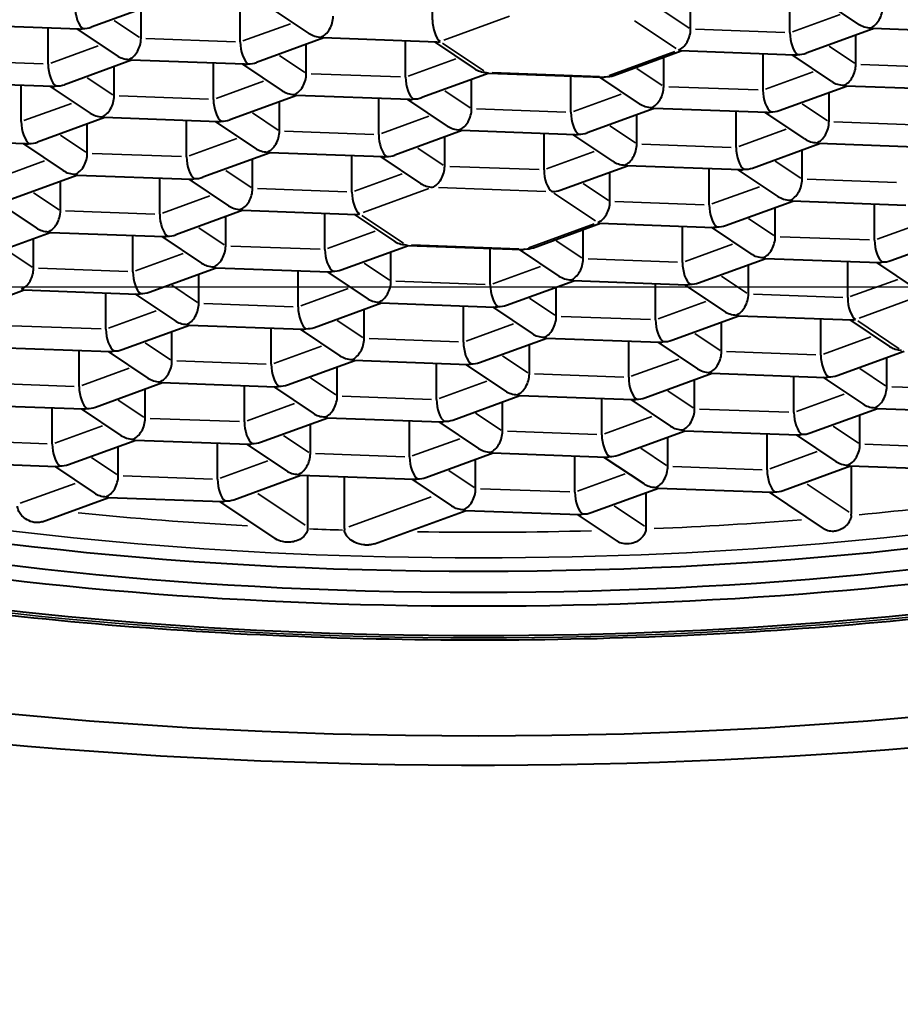
# Model space of a CAD drawing. Units: millimetres. Extents: x 134 to 1389, y -876 to -391.
# Drawn here: x 369 to 377, y -541 to -533 of the extents above; entities that cross this region are included whole.
import ezdxf

# ---------------------------------------------------------------- set-up
doc = ezdxf.new("R2010")
doc.units = ezdxf.units.MM
doc.header["$LTSCALE"] = 3
doc.layers.get('0').update_dxf_attribs({"lineweight": 25})
doc.layers.add('Spigoli tangenti visibili(OFFICINE RIGAMONTI)', color=7, linetype='Continuous', lineweight=35)
doc.layers.add('Spigoli visibili(OFFICINE RIGAMONTI)', color=7, linetype='Continuous', lineweight=40)
doc.styles.add('BUGNATESE (da DEFAULT-ISO)', font='arial.ttf')
doc.dimstyles.new('BUGNATESE (da DEFAULT-ISO)', dxfattribs={"dimscale": 3, "dimtxt": 2.5, "dimasz": 2.5, "dimexe": 3.175, "dimexo": 0, "dimgap": 0.762, "dimtad": 1, "dimrnd": 1e-08, "dimtxsty": 'BUGNATESE (da DEFAULT-ISO)', "dimcen": 0.09, "dimdle": 10, "dimclrd": 5, "dimclre": 5, "dimclrt": 5, "dimazin": 2, "dimtfac": 0.88, "dimtmove": 0, "dimatfit": 3, "dimfxl": 1, "dimtolj": 1, "dimtzin": 0, "dimlwd": 25, "dimlwe": 25, "dimarcsym": 0})

# ---------------------------------------------------------------- blocks, each defined once
blk = doc.blocks.new('_ArchTick')
at = {"color": 0, "linetype": 'ByBlock', "const_width": 0.15}
blk.add_lwpolyline([(-0.5, -0.5), (0.5, 0.5)], dxfattribs=at)
blk = doc.blocks.new('*D70')
at = {"color": 8, "lineweight": 25, "transparency": 16777216}
for p, q in [((336.8223, -623.3574), (336.8223, -458.4769)), ((409.3629, -623.5745), (409.3629, -458.4769)), ((333.8223, -461.4769), (412.3629, -461.4769))]:
    blk.add_line(p, q, dxfattribs=at)
at = {"layer": 'Defpoints', "color": 0, "transparency": 16777216}
for p in [(409.3629, -461.4769), (336.8223, -623.3574), (409.3629, -623.5745)]:
    blk.add_point(p, dxfattribs=at)
at = {"color": 8, "lineweight": 25, "transparency": 16777216, "xscale": 3, "yscale": 3, "zscale": 3, "rotation": 180}
blk.add_blockref('_ArchTick', (336.8223, -461.4769), dxfattribs=at)
at = {"color": 8, "lineweight": 25, "transparency": 16777216, "xscale": 3, "yscale": 3, "zscale": 3}
blk.add_blockref('_ArchTick', (409.3629, -461.4769), dxfattribs=at)
at = {"transparency": 16777216, "insert": (373.0926, -448.4617), "char_height": 21, "attachment_point": 5, "style": 'BUGNATESE (da DEFAULT-ISO)'}
blk.add_mtext('\\A1;73', dxfattribs=at)
blk = doc.blocks.new('*D74')
at = {"color": 8, "lineweight": 25, "transparency": 16777216}
for p, q in [((305.2452, -471.7946), (305.2452, -627.5446)), ((373.0611, -474.7946), (302.2452, -474.7946)), ((337.5685, -624.5446), (302.2452, -624.5446))]:
    blk.add_line(p, q, dxfattribs=at)
at = {"layer": 'Defpoints', "color": 0, "transparency": 16777216}
for p in [(373.0611, -474.7946), (305.2452, -624.5446), (337.5685, -624.5446)]:
    blk.add_point(p, dxfattribs=at)
at = {"color": 8, "lineweight": 25, "transparency": 16777216, "xscale": 3, "yscale": 3, "zscale": 3}
for p, rotation in [((305.2452, -474.7946), 90), ((305.2452, -624.5446), 270)]:
    blk.add_blockref('_ArchTick', p, dxfattribs=dict(at, rotation=rotation))
at = {"transparency": 16777216, "insert": (292.2372, -549.6696), "char_height": 21, "attachment_point": 5, "rotation": 90, "style": 'BUGNATESE (da DEFAULT-ISO)'}
blk.add_mtext('\\A1;150', dxfattribs=at)
blk = doc.blocks.new('*D75')
at = {"color": 8, "lineweight": 25, "transparency": 16777216}
for p, q in [((435.8878, -532.0598), (435.8878, -627.5715)), ((359.9669, -535.0598), (438.8878, -535.0598)), ((408.3629, -624.5715), (438.8878, -624.5715))]:
    blk.add_line(p, q, dxfattribs=at)
at = {"layer": 'Defpoints', "color": 0, "transparency": 16777216}
for p in [(359.9669, -535.0598), (408.3629, -624.5715), (435.8878, -624.5715)]:
    blk.add_point(p, dxfattribs=at)
at = {"color": 8, "lineweight": 25, "transparency": 16777216, "xscale": 3, "yscale": 3, "zscale": 3}
for p, rotation in [((435.8878, -535.0598), 90), ((435.8878, -624.5715), 270)]:
    blk.add_blockref('_ArchTick', p, dxfattribs=dict(at, rotation=rotation))
at = {"transparency": 16777216, "insert": (422.8798, -579.8156), "char_height": 21, "attachment_point": 5, "rotation": 90, "style": 'BUGNATESE (da DEFAULT-ISO)'}
blk.add_mtext('\\A1;90', dxfattribs=at)

msp = doc.modelspace()

# ---------------------------------------------------------------- linework, layer by layer
at = {"layer": 'Spigoli tangenti visibili(OFFICINE RIGAMONTI)'}
for p, q in [((373.3289, -532.7186), (372.7606, -532.9254)), ((374.663, -532.6737), (374.8831, -532.821)), ((375.777, -532.852), (376.188, -532.7024)), ((369.9094, -532.754), (370.1295, -532.9014)), ((371.0234, -532.9324), (371.4344, -532.7828)), ((374.7701, -532.9982), (374.411, -532.7578)), ((374.9383, -532.8307), (375.7112, -532.8587)), ((369.3614, -533.1248), (369.7724, -532.9752)), ((370.1847, -532.9111), (370.9576, -532.9391)), ((372.749, -532.9502), (373.1081, -533.1906)), ((376.0926, -532.9781), (376.3127, -533.1254)), ((371.339, -533.0585), (371.5591, -533.2058)), ((374.1902, -533.2298), (374.7585, -533.023)), ((368.5227, -533.1035), (369.2956, -533.1315)), ((372.453, -533.2368), (372.864, -533.0872)), ((376.3679, -533.1352), (377.1408, -533.1632)), ((371.6143, -533.2155), (372.3872, -533.2435)), ((373.1796, -533.2058), (374.1071, -533.2394)), ((374.4306, -533.1705), (374.6507, -533.3178)), ((375.5446, -533.3488), (375.9556, -533.1993)), ((369.677, -533.2509), (369.8971, -533.3982)), ((370.791, -533.4292), (371.2021, -533.2796)), ((374.7059, -533.3276), (375.4788, -533.3556)), ((369.9523, -533.4079), (370.7252, -533.436)), ((372.7686, -533.3629), (372.9887, -533.5102)), ((373.8826, -533.5412), (374.2937, -533.3917)), ((369.129, -533.6216), (369.5401, -533.472)), ((375.8602, -533.475), (376.0803, -533.6223)), ((371.1066, -533.5553), (371.3267, -533.7026)), ((372.2206, -533.7336), (372.6317, -533.5841)), ((373.0439, -533.52), (373.8168, -533.548)), ((374.1982, -533.6674), (374.4183, -533.8147)), ((376.1355, -533.632), (376.9084, -533.66)), ((369.4446, -533.7477), (369.6647, -533.895)), ((371.3819, -533.7124), (372.1548, -533.7404)), ((375.3122, -533.8457), (375.7233, -533.6961)), ((370.5586, -533.926), (370.9697, -533.7765)), ((374.4735, -533.8244), (375.2464, -533.8524)), ((369.7199, -533.9048), (370.4928, -533.9328)), ((372.5362, -533.8598), (372.7563, -534.0071)), ((373.6502, -534.0381), (374.0613, -533.8885)), ((368.8966, -534.1184), (369.3077, -533.9689)), ((375.6278, -533.9718), (375.8479, -534.1191)), ((370.8742, -534.0522), (371.0944, -534.1995)), ((371.9882, -534.2305), (372.3993, -534.0809)), ((372.8115, -534.0168), (373.5844, -534.0448)), ((373.9658, -534.1642), (374.186, -534.3115)), ((375.9031, -534.1289), (376.676, -534.1569)), ((369.2122, -534.2446), (369.4324, -534.3919)), ((371.1495, -534.2092), (371.9224, -534.2372)), ((372.6318, -534.2091), (372.0634, -534.4159)), ((373.6423, -534.2331), (372.7149, -534.1995)), ((374.073, -534.4887), (373.7138, -534.2483)), ((375.0798, -534.3425), (375.4909, -534.193)), ((370.3262, -534.4229), (370.7373, -534.2733)), ((374.2411, -534.3213), (375.014, -534.3493)), ((369.4875, -534.4016), (370.2604, -534.4296)), ((372.0518, -534.4407), (372.411, -534.6811)), ((373.4931, -534.7203), (374.0614, -534.5136)), ((375.3954, -534.4686), (375.6156, -534.616)), ((376.5094, -534.647), (376.9205, -534.4974)), ((370.6419, -534.549), (370.862, -534.6963)), ((371.7558, -534.7273), (372.1669, -534.5778)), ((373.7335, -534.661), (373.9536, -534.8084)), ((374.8474, -534.8394), (375.2585, -534.6898)), ((375.6707, -534.6257), (376.4436, -534.6537)), ((368.9799, -534.7414), (369.2, -534.8887)), ((370.0938, -534.9197), (370.5049, -534.7702)), ((370.9171, -534.7061), (371.69, -534.7341)), ((372.4825, -534.6963), (373.41, -534.7299)), ((372.0715, -534.8534), (372.2916, -535.0008)), ((374.0087, -534.8181), (374.7816, -534.8461)), ((369.2551, -534.8985), (370.028, -534.9265)), ((373.1854, -535.0318), (373.5965, -534.8822)), ((372.3467, -535.0105), (373.1196, -535.0385)), ((375.1631, -534.9655), (375.3832, -535.1128)), ((376.277, -535.1438), (376.6881, -534.9942)), ((370.4095, -535.0458), (370.6296, -535.1932)), ((371.5234, -535.2242), (371.9345, -535.0746)), ((370.6847, -535.2029), (371.4576, -535.2309)), ((373.5011, -535.1579), (373.7212, -535.3052)), ((374.615, -535.3362), (375.0261, -535.1866)), ((375.4383, -535.1225), (376.2112, -535.1505)), ((376.9206, -535.1224), (376.3523, -535.3292)), ((369.8614, -535.4166), (370.2725, -535.267)), ((371.8391, -535.3503), (372.0592, -535.4976)), ((373.7763, -535.3149), (374.5492, -535.3429)), ((376.3406, -535.354), (376.6998, -535.5944)), ((369.0228, -535.3953), (369.7957, -535.4233)), ((372.953, -535.5286), (373.3641, -535.379)), ((370.1771, -535.5427), (370.3972, -535.69)), ((372.1144, -535.5073), (372.8873, -535.5353)), ((374.9307, -535.4623), (375.1508, -535.6096)), ((376.0446, -535.6406), (376.4557, -535.4911)), ((371.291, -535.721), (371.7021, -535.5714)), ((375.206, -535.6194), (375.9789, -535.6474)), ((370.4524, -535.6997), (371.2253, -535.7278)), ((373.2687, -535.6547), (373.4888, -535.802)), ((374.3826, -535.833), (374.7937, -535.6835)), ((369.629, -535.9134), (370.0401, -535.7638)), ((376.3603, -535.7668), (376.5804, -535.9141)), ((371.6067, -535.8471), (371.8268, -535.9944)), ((372.7206, -536.0254), (373.1317, -535.8759)), ((373.544, -535.8118), (374.3169, -535.8398)), ((368.7904, -535.8921), (369.5633, -535.9202)), ((374.6983, -535.9592), (374.9184, -536.1065)), ((376.6356, -535.9238), (377.4085, -535.9518)), ((369.9447, -536.0395), (370.1648, -536.1868)), ((371.882, -536.0042), (372.6549, -536.0322)), ((375.8122, -536.1375), (376.2233, -535.9879)), ((371.0587, -536.2178), (371.4697, -536.0683)), ((374.9736, -536.1162), (375.7465, -536.1442)), ((370.22, -536.1966), (370.9929, -536.2246)), ((373.0363, -536.1516), (373.2564, -536.2989)), ((374.1503, -536.3299), (374.5613, -536.1803)), ((369.3967, -536.4102), (369.8077, -536.2607)), ((373.3116, -536.3086), (374.0845, -536.3366)), ((376.1279, -536.2636), (376.348, -536.4109)), ((368.558, -536.389), (369.3309, -536.417)), ((371.3743, -536.344), (371.5944, -536.4913)), ((372.4883, -536.5223), (372.8993, -536.3727)), ((374.4659, -536.456), (374.686, -536.6033)), ((376.4032, -536.4207), (377.1761, -536.4487)), ((369.7123, -536.5364), (369.9324, -536.6837)), ((370.8263, -536.7147), (371.2373, -536.5651)), ((371.6496, -536.501), (372.4225, -536.529)), ((375.5799, -536.6343), (375.9909, -536.4848)), ((372.8039, -536.6484), (373.024, -536.7957)), ((374.7412, -536.6131), (375.5141, -536.6411)), ((369.9876, -536.6934), (370.7605, -536.7214)), ((373.9179, -536.8267), (374.3289, -536.6772)), ((369.0974, -536.9314), (369.5718, -536.7588)), ((373.0792, -536.8055), (373.8521, -536.8335)), ((375.9034, -536.7657), (376.2657, -537.0082)), ((371.1524, -536.8478), (371.5616, -537.1217)), ((371.9401, -537.134), (372.6503, -536.8756)), ((374.2357, -536.9543), (374.4959, -537.1284))]:
    msp.add_line(p, q, dxfattribs=at)
for centre, major_axis, start_param, end_param in [((373.0624, -535.041), (-10.975, 0), 5.69618, 10.011783), ((373.0624, -534.5762), (10.158, 0), 3.471687, 5.953091), ((373.0624, -534.336), (-10.225, 0), 1.898395, 2.023757), ((373.0624, -534.336), (-10.225, 0), 1.225284, 1.373842), ((373.0624, -534.336), (-10.225, 0), 1.719876, 1.847329), ((373.0624, -534.336), (-10.225, 0), 1.427205, 1.455459), ((373.0624, -534.336), (-10.225, 0), 1.518988, 1.666345)]:
    msp.add_ellipse(centre, major_axis=major_axis, ratio=0.278352, start_param=start_param, end_param=end_param, dxfattribs=at)
at = {"layer": 'Spigoli visibili(OFFICINE RIGAMONTI)'}
for p, q in [((372.6625, -532.7483), (372.6625, -532.4352)), ((375.7541, -532.8603), (375.7541, -532.5472)), ((376.3486, -532.7863), (376.005, -532.5563)), ((370.2927, -532.602), (369.7114, -532.8135)), ((371.0005, -532.9407), (371.0005, -532.6276)), ((371.595, -532.8667), (371.2514, -532.6367)), ((374.8953, -532.8292), (374.8953, -532.5765)), ((370.1417, -532.9095), (370.1417, -532.6569)), ((369.6079, -532.8298), (368.6256, -532.7942)), ((369.3385, -533.1331), (369.3385, -532.82)), ((369.5894, -532.8291), (369.933, -533.0591)), ((376.4759, -532.826), (375.8946, -533.0375)), ((376.3249, -533.1336), (376.3249, -532.8809)), ((377.4531, -532.8614), (376.4707, -532.8258)), ((371.7223, -532.9064), (371.141, -533.1179)), ((371.5714, -533.214), (371.5714, -532.9613)), ((372.6995, -532.9418), (371.7172, -532.9062)), ((372.4301, -533.2451), (372.4301, -532.932)), ((372.681, -532.9411), (373.0246, -533.1711)), ((374.2326, -533.2299), (374.8139, -533.0184)), ((374.663, -533.326), (374.663, -533.0734)), ((375.7911, -533.0538), (374.8088, -533.0182)), ((375.5217, -533.3571), (375.5217, -533.0441)), ((376.1162, -533.2832), (375.7726, -533.0532)), ((370.0603, -533.0988), (369.479, -533.3103)), ((369.9094, -533.4064), (369.9094, -533.1537)), ((371.0375, -533.1342), (370.0552, -533.0986)), ((370.7681, -533.4375), (370.7681, -533.1244)), ((371.019, -533.1335), (371.3626, -533.3635)), ((373.1519, -533.2108), (372.5706, -533.4223)), ((373.1468, -533.2106), (374.1291, -533.2462)), ((373.8597, -533.5495), (373.8597, -533.2365)), ((374.4542, -533.4756), (374.1106, -533.2456)), ((369.3755, -533.3266), (368.3932, -533.291)), ((369.1061, -533.6299), (369.1061, -533.3168)), ((369.357, -533.3259), (369.7007, -533.5559)), ((373.001, -533.5184), (373.001, -533.2658)), ((375.6622, -533.5344), (376.2435, -533.3229)), ((377.2207, -533.3583), (376.2384, -533.3227)), ((371.4899, -533.4032), (370.9086, -533.6147)), ((372.4671, -533.4386), (371.4848, -533.403)), ((376.0926, -533.6305), (376.0926, -533.3778)), ((371.339, -533.7108), (371.339, -533.4582)), ((372.1977, -533.7419), (372.1977, -533.4289)), ((372.7923, -533.668), (372.4486, -533.438)), ((374.5815, -533.5153), (374.0002, -533.7268)), ((374.4306, -533.8229), (374.4306, -533.5702)), ((375.5587, -533.5507), (374.5764, -533.5151)), ((375.2893, -533.854), (375.2893, -533.5409)), ((375.8839, -533.78), (375.5402, -533.55)), ((369.8279, -533.5956), (369.2466, -533.8071)), ((369.677, -533.9032), (369.677, -533.6506)), ((370.8051, -533.6311), (369.8228, -533.5955)), ((370.5358, -533.9343), (370.5358, -533.6213)), ((370.7866, -533.6304), (371.1303, -533.8604)), ((372.9195, -533.7077), (372.3382, -533.9192)), ((373.8967, -533.7431), (372.9144, -533.7075)), ((373.6274, -534.0464), (373.6274, -533.7333)), ((374.2219, -533.9724), (373.8782, -533.7424)), ((369.1431, -533.8235), (368.1608, -533.7879)), ((369.1246, -533.8228), (369.4683, -534.0528)), ((372.7686, -534.0153), (372.7686, -533.7626)), ((375.4298, -534.0312), (376.0111, -533.8197)), ((376.9883, -533.8551), (376.006, -533.8195)), ((371.2575, -533.9001), (370.6762, -534.1116)), ((372.2347, -533.9355), (371.2524, -533.8999)), ((371.9654, -534.2388), (371.9654, -533.9257)), ((375.8602, -534.1273), (375.8602, -533.8746)), ((371.1066, -534.2077), (371.1066, -533.955)), ((372.2162, -533.9348), (372.5599, -534.1648)), ((373.7678, -534.2236), (374.3491, -534.0121)), ((375.3263, -534.0475), (374.344, -534.0119)), ((369.5955, -534.0925), (369.0142, -534.304)), ((369.5904, -534.0923), (370.5727, -534.1279)), ((374.1982, -534.3197), (374.1982, -534.067)), ((375.057, -534.3508), (375.057, -534.0378)), ((375.6515, -534.2768), (375.3078, -534.0469)), ((369.4446, -534.4001), (369.4446, -534.1474)), ((370.3034, -534.4312), (370.3034, -534.1181)), ((370.5542, -534.1272), (370.8979, -534.3572)), ((368.8923, -534.3196), (369.2359, -534.5496)), ((375.1974, -534.5281), (375.7787, -534.3166)), ((375.7736, -534.3164), (376.7559, -534.352)), ((376.4866, -534.6553), (376.4866, -534.3422)), ((371.0251, -534.3969), (370.4438, -534.6084)), ((371.02, -534.3967), (372.0023, -534.4323)), ((371.733, -534.7356), (371.733, -534.4226)), ((371.9839, -534.4317), (372.3275, -534.6616)), ((375.6278, -534.6241), (375.6278, -534.3715)), ((370.8742, -534.7045), (370.8742, -534.4518)), ((373.5354, -534.7205), (374.1167, -534.509)), ((374.1116, -534.5088), (375.0939, -534.5444)), ((369.3631, -534.5893), (368.7818, -534.8008)), ((369.358, -534.5891), (370.3404, -534.6247)), ((373.9658, -534.8165), (373.9658, -534.5639)), ((374.8246, -534.8477), (374.8246, -534.5346)), ((375.4191, -534.7737), (375.0755, -534.5437)), ((369.2122, -534.8969), (369.2122, -534.6442)), ((370.071, -534.928), (370.071, -534.615)), ((370.3219, -534.6241), (370.6655, -534.854)), ((376.627, -534.8325), (377.2083, -534.621)), ((371.8734, -534.9129), (372.4547, -534.7014)), ((372.3038, -535.0089), (372.3038, -534.7563)), ((372.4496, -534.7012), (373.432, -534.7368)), ((373.1626, -535.0401), (373.1626, -534.727)), ((373.4135, -534.7361), (373.7571, -534.9661)), ((374.965, -535.0249), (375.5463, -534.8134)), ((375.5412, -534.8132), (376.5236, -534.8488)), ((376.2542, -535.1521), (376.2542, -534.839)), ((376.8487, -535.0781), (376.5051, -534.8481)), ((370.2114, -535.1053), (370.7928, -534.8938)), ((370.6418, -535.2013), (370.6418, -534.9487)), ((370.7876, -534.8936), (371.77, -534.9292)), ((371.5006, -535.2325), (371.5006, -534.9194)), ((371.7515, -534.9285), (372.0951, -535.1585)), ((375.3954, -535.121), (375.3954, -534.8683)), ((373.303, -535.2173), (373.8844, -535.0058)), ((373.8792, -535.0056), (374.8616, -535.0412)), ((374.5922, -535.3445), (374.5922, -535.0314)), ((368.5494, -535.2977), (369.1308, -535.0862)), ((369.1256, -535.086), (370.108, -535.1216)), ((369.8386, -535.4249), (369.8386, -535.1118)), ((373.7334, -535.3134), (373.7334, -535.0607)), ((374.8431, -535.0405), (375.1867, -535.2705)), ((370.0895, -535.1209), (370.4331, -535.3509)), ((371.641, -535.4097), (372.2224, -535.1982)), ((372.2172, -535.198), (373.1996, -535.2336)), ((372.0714, -535.5058), (372.0714, -535.2531)), ((372.9302, -535.5369), (372.9302, -535.2238)), ((373.1811, -535.2329), (373.5247, -535.4629)), ((374.7326, -535.5217), (375.314, -535.3102)), ((375.163, -535.6178), (375.163, -535.3652)), ((375.3088, -535.31), (376.2912, -535.3456)), ((376.0218, -535.6489), (376.0218, -535.3359)), ((376.2727, -535.345), (376.6163, -535.575)), ((369.979, -535.6021), (370.5604, -535.3906)), ((370.4094, -535.6982), (370.4094, -535.4455)), ((370.5552, -535.3904), (371.5376, -535.426)), ((371.2682, -535.7293), (371.2682, -535.4162)), ((371.5191, -535.4253), (371.8627, -535.6553)), ((373.0706, -535.7141), (373.652, -535.5026)), ((373.6468, -535.5024), (374.6292, -535.538)), ((374.3598, -535.8413), (374.3598, -535.5283)), ((374.6107, -535.5374), (374.9543, -535.7674)), ((368.8932, -535.5828), (369.8756, -535.6184)), ((369.6062, -535.9217), (369.6062, -535.6086)), ((369.8571, -535.6177), (370.2007, -535.8477)), ((373.501, -535.8102), (373.501, -535.5576)), ((376.1622, -535.8262), (376.7436, -535.6147)), ((371.4087, -535.9065), (371.99, -535.695)), ((371.9848, -535.6948), (372.9672, -535.7304)), ((376.5926, -535.9223), (376.5926, -535.6696)), ((371.839, -536.0026), (371.839, -535.75)), ((372.6978, -536.0337), (372.6978, -535.7207)), ((372.9487, -535.7298), (373.2923, -535.9598)), ((374.5003, -536.0186), (375.0816, -535.8071)), ((374.9306, -536.1147), (374.9306, -535.862)), ((375.0764, -535.8069), (376.0588, -535.8425)), ((375.7894, -536.1458), (375.7894, -535.8327)), ((376.0403, -535.8418), (376.3839, -536.0718)), ((369.7467, -536.0989), (370.328, -535.8874)), ((370.177, -536.195), (370.177, -535.9424)), ((370.3228, -535.8873), (371.3052, -535.9229)), ((371.0358, -536.2261), (371.0358, -535.9131)), ((371.2867, -535.9222), (371.6303, -536.1522)), ((372.8383, -536.211), (373.4196, -535.9995)), ((373.2686, -536.3071), (373.2686, -536.0544)), ((373.4144, -535.9993), (374.3968, -536.0349)), ((374.1274, -536.3382), (374.1274, -536.0251)), ((374.3783, -536.0342), (374.7219, -536.2642)), ((368.6608, -536.0797), (369.6432, -536.1153)), ((369.3738, -536.4185), (369.3738, -536.1055)), ((369.6247, -536.1146), (369.9683, -536.3446)), ((375.9299, -536.323), (376.5112, -536.1115)), ((376.506, -536.1113), (377.4884, -536.1469)), ((371.1763, -536.4034), (371.7576, -536.1919)), ((371.7524, -536.1917), (372.7348, -536.2273)), ((372.4654, -536.5306), (372.4654, -536.2175)), ((372.7163, -536.2266), (373.0599, -536.4566)), ((376.3602, -536.4191), (376.3602, -536.1664)), ((371.6066, -536.4995), (371.6066, -536.2468)), ((374.2679, -536.5154), (374.8492, -536.3039)), ((374.844, -536.3037), (375.8264, -536.3393)), ((369.5143, -536.5958), (370.0956, -536.3843)), ((370.0905, -536.3841), (371.0728, -536.4197)), ((374.6982, -536.6115), (374.6982, -536.3588)), ((375.557, -536.6426), (375.557, -536.3296)), ((375.8079, -536.3387), (376.1515, -536.5686)), ((369.9447, -536.6919), (369.9447, -536.4392)), ((370.8034, -536.723), (370.8034, -536.4099)), ((371.0543, -536.419), (371.3979, -536.649)), ((372.6059, -536.7078), (373.1872, -536.4963)), ((373.0363, -536.8039), (373.0363, -536.5512)), ((373.1821, -536.4961), (374.1644, -536.5317)), ((373.895, -536.835), (373.895, -536.522)), ((374.1459, -536.5311), (374.4895, -536.761)), ((368.4285, -536.5765), (369.4108, -536.6121)), ((369.3923, -536.6114), (369.7359, -536.8414)), ((375.6975, -536.8199), (376.2788, -536.6084)), ((376.2737, -536.6082), (377.256, -536.6438)), ((376.2858, -537.0217), (376.2858, -536.6086)), ((370.9439, -536.9002), (371.5252, -536.6887)), ((371.5201, -536.6885), (372.5024, -536.7241)), ((371.5843, -537.1369), (371.5843, -536.6909)), ((371.9006, -537.1484), (371.9006, -536.7023)), ((372.4839, -536.7235), (372.8275, -536.9534)), ((374.0355, -537.0123), (374.6168, -536.8008)), ((374.6117, -536.8006), (375.594, -536.8362)), ((369.2857, -537.0912), (369.8632, -536.8811)), ((369.8581, -536.8809), (370.8404, -536.9165)), ((374.5103, -537.1381), (374.5103, -536.8395)), ((375.5755, -536.8355), (376.0518, -537.1543)), ((370.8219, -536.9159), (371.3005, -537.2361)), ((372.1617, -537.2817), (372.9548, -536.9932)), ((372.9497, -536.993), (373.932, -537.0286)), ((373.9135, -537.0279), (374.2591, -537.2592))]:
    msp.add_line(p, q, dxfattribs=at)
for centre, major_axis, ratio, start_param, end_param in [((373.0624, -534.8489), (13.9, 0), 0.278352, 0.061595, 2.479534), ((373.0624, -535.5212), (13.2, 0), 0.278352, 6.157252, 8.950248), ((373.0624, -534.8969), (10.075, 0), 0.278352, 1.710499, 7.714279), ((369.6374, -532.6807), (0.0237, -0.1505), 0.41295, 4.347704, 5.9185), ((376.4521, -532.6751), (-0.0472, -0.1459), 0.64447, 0.465412, 2.036209), ((373.0624, -535.041), (10.9, 0), 0.278352, 2.239825, 7.184953), ((373.0624, -534.8969), (10.5, 0), 0.278352, 2.273826, 7.150952), ((371.6985, -532.7554), (-0.0472, -0.1459), 0.64447, 0.465412, 2.036209), ((369.6374, -532.6807), (-0.1709, 0.0207), 0.835157, 1.671523, 2.116561), ((372.729, -532.7928), (-0.0237, 0.1505), 0.41295, 1.206111, 2.776907), ((376.4521, -532.6751), (-0.1709, 0.0207), 0.835157, 1.025031, 1.671523), ((376.4521, -532.6751), (-0.0237, 0.1505), 0.41295, 2.776907, 3.06124), ((369.6374, -532.6807), (-0.0472, -0.1459), 0.64447, 0.18108, 0.465412), ((371.6985, -532.7554), (-0.1709, 0.0207), 0.835157, 1.025031, 1.671523), ((371.6985, -532.7554), (-0.0237, 0.1505), 0.41295, 2.776907, 3.06124), ((374.7901, -532.8675), (-0.0472, -0.1459), 0.64447, 0.465412, 2.036209), ((375.8206, -532.9048), (-0.0237, 0.1505), 0.41295, 1.206111, 2.776907), ((370.0365, -532.9478), (-0.0472, -0.1459), 0.64447, 0.465412, 2.036209), ((371.067, -532.9852), (0.0237, -0.1505), 0.41295, 4.347704, 5.9185), ((372.729, -532.7928), (-0.0472, -0.1459), 0.64447, 0.18108, 0.465412), ((370.0365, -532.9478), (-0.1709, 0.0207), 0.835157, 1.025031, 1.671523), ((374.7901, -532.8675), (-0.0237, 0.1505), 0.41295, 2.776907, 3.06124), ((375.8206, -532.9048), (-0.0472, -0.1459), 0.64447, 0.18108, 0.465412), ((375.8206, -532.9048), (-0.1709, 0.0207), 0.835157, 1.671523, 2.116561), ((369.405, -533.1776), (0.0237, -0.1505), 0.41295, 4.347704, 5.9185), ((370.0365, -532.9478), (0.0237, -0.1505), 0.41295, 5.9185, 6.202833), ((371.067, -532.9852), (-0.0472, -0.1459), 0.64447, 0.18108, 0.465412), ((371.067, -532.9852), (-0.1709, 0.0207), 0.835157, 1.671523, 2.116561), ((376.2197, -533.1719), (-0.0472, -0.1459), 0.64447, 0.465412, 2.036209), ((371.4661, -533.2523), (-0.0472, -0.1459), 0.64447, 0.465412, 2.036209), ((372.4966, -533.2896), (-0.0237, 0.1505), 0.41295, 1.206111, 2.776907), ((373.1281, -533.0599), (-0.1709, 0.0207), 0.835157, 1.025031, 1.671523), ((373.1281, -533.0599), (-0.0237, 0.1505), 0.41295, 2.776907, 3.06124), ((374.1586, -533.0972), (-0.0472, -0.1459), 0.64447, 0.18108, 0.465412), ((374.1586, -533.0972), (-0.1709, 0.0207), 0.835157, 1.671523, 2.116561), ((369.405, -533.1776), (-0.0472, -0.1459), 0.64447, 0.18108, 0.465412), ((369.405, -533.1776), (-0.1709, 0.0207), 0.835157, 1.671523, 2.116561), ((374.5577, -533.3643), (-0.0472, -0.1459), 0.64447, 0.465412, 2.036209), ((376.2197, -533.1719), (-0.1709, 0.0207), 0.835157, 1.025031, 1.671523), ((376.2197, -533.1719), (-0.0237, 0.1505), 0.41295, 2.776907, 3.06124), ((369.8041, -533.4447), (-0.0472, -0.1459), 0.64447, 0.465412, 2.036209), ((371.4661, -533.2523), (-0.1709, 0.0207), 0.835157, 1.025031, 1.671523), ((371.4661, -533.2523), (0.0237, -0.1505), 0.41295, 5.9185, 6.202833), ((375.5882, -533.4017), (-0.0237, 0.1505), 0.41295, 1.206111, 2.776907), ((370.8347, -533.482), (0.0237, -0.1505), 0.41295, 4.347704, 5.9185), ((372.4966, -533.2896), (-0.0472, -0.1459), 0.64447, 0.18108, 0.465412), ((372.4966, -533.2896), (-0.1709, 0.0207), 0.835157, 1.671523, 2.116561), ((374.5577, -533.3643), (-0.1709, 0.0207), 0.835157, 1.025031, 1.671523), ((369.8041, -533.4447), (-0.1709, 0.0207), 0.835157, 1.025031, 1.671523), ((372.8957, -533.5567), (-0.0472, -0.1459), 0.64447, 0.465412, 2.036209), ((373.9263, -533.5941), (-0.0237, 0.1505), 0.41295, 1.206111, 2.776907), ((374.5577, -533.3643), (-0.0237, 0.1505), 0.41295, 2.776907, 3.06124), ((375.5882, -533.4017), (-0.0472, -0.1459), 0.64447, 0.18108, 0.465412), ((375.5882, -533.4017), (-0.1709, 0.0207), 0.835157, 1.671523, 2.116561), ((369.1727, -533.6744), (0.0237, -0.1505), 0.41295, 4.347704, 5.9185), ((369.8041, -533.4447), (0.0237, -0.1505), 0.41295, 5.9185, 6.202833), ((370.8347, -533.482), (-0.0472, -0.1459), 0.64447, 0.18108, 0.465412), ((370.8347, -533.482), (-0.1709, 0.0207), 0.835157, 1.671523, 2.116561), ((372.8957, -533.5567), (-0.1709, 0.0207), 0.835157, 1.025031, 1.671523), ((375.9873, -533.6688), (-0.0472, -0.1459), 0.64447, 0.465412, 2.036209), ((371.2337, -533.7491), (-0.0472, -0.1459), 0.64447, 0.465412, 2.036209), ((372.2643, -533.7865), (0.0237, -0.1505), 0.41295, 4.347704, 5.9185), ((372.8957, -533.5567), (-0.0237, 0.1505), 0.41295, 2.776907, 3.06124), ((373.9263, -533.5941), (-0.0472, -0.1459), 0.64447, 0.18108, 0.465412), ((373.9263, -533.5941), (-0.1709, 0.0207), 0.835157, 1.671523, 2.116561), ((369.1727, -533.6744), (-0.0472, -0.1459), 0.64447, 0.18108, 0.465412), ((369.1727, -533.6744), (-0.1709, 0.0207), 0.835157, 1.671523, 2.116561), ((374.3253, -533.8612), (-0.0472, -0.1459), 0.64447, 0.465412, 2.036209), ((375.9873, -533.6688), (-0.1709, 0.0207), 0.835157, 1.025031, 1.671523), ((375.9873, -533.6688), (-0.0237, 0.1505), 0.41295, 2.776907, 3.06124), ((369.5717, -533.9415), (-0.0472, -0.1459), 0.64447, 0.465412, 2.036209), ((371.2337, -533.7491), (-0.1709, 0.0207), 0.835157, 1.025031, 1.671523), ((371.2337, -533.7491), (0.0237, -0.1505), 0.41295, 5.9185, 6.202833), ((372.2643, -533.7865), (-0.1709, 0.0207), 0.835157, 1.671523, 2.116561), ((375.3559, -533.8985), (-0.0237, 0.1505), 0.41295, 1.206111, 2.776907), ((370.6023, -533.9789), (0.0237, -0.1505), 0.41295, 4.347704, 5.9185), ((372.2643, -533.7865), (-0.0472, -0.1459), 0.64447, 0.18108, 0.465412), ((374.3253, -533.8612), (-0.1709, 0.0207), 0.835157, 1.025031, 1.671523), ((374.3253, -533.8612), (-0.0237, 0.1505), 0.41295, 2.776907, 3.06124), ((369.5717, -533.9415), (-0.1709, 0.0207), 0.835157, 1.025031, 1.671523), ((369.5717, -533.9415), (0.0237, -0.1505), 0.41295, 5.9185, 6.202833), ((372.6633, -534.0536), (-0.0472, -0.1459), 0.64447, 0.465412, 2.036209), ((373.6939, -534.0909), (-0.0237, 0.1505), 0.41295, 1.206111, 2.776907), ((375.3559, -533.8985), (-0.0472, -0.1459), 0.64447, 0.18108, 0.465412), ((375.3559, -533.8985), (-0.1709, 0.0207), 0.835157, 1.671523, 2.116561), ((370.6023, -533.9789), (-0.0472, -0.1459), 0.64447, 0.18108, 0.465412), ((370.6023, -533.9789), (-0.1709, 0.0207), 0.835157, 1.671523, 2.116561), ((372.6633, -534.0536), (-0.1709, 0.0207), 0.835157, 1.025031, 1.671523), ((375.7549, -534.1656), (-0.0472, -0.1459), 0.64447, 0.465412, 2.036209), ((371.0013, -534.246), (-0.0472, -0.1459), 0.64447, 0.465412, 2.036209), ((372.0319, -534.2833), (0.0237, -0.1505), 0.41295, 4.347704, 5.9185), ((373.6939, -534.0909), (-0.1709, 0.0207), 0.835157, 1.671523, 2.116561), ((374.0929, -534.358), (-0.0472, -0.1459), 0.64447, 0.465412, 2.036209), ((375.1235, -534.3953), (-0.0237, 0.1505), 0.41295, 1.206111, 2.776907), ((375.7549, -534.1656), (-0.1709, 0.0207), 0.835157, 1.025031, 1.671523), ((375.7549, -534.1656), (-0.0237, 0.1505), 0.41295, 2.776907, 3.06124), ((369.3393, -534.4384), (-0.0472, -0.1459), 0.64447, 0.465412, 2.036209), ((370.3699, -534.4757), (0.0237, -0.1505), 0.41295, 4.347704, 5.9185), ((371.0013, -534.246), (-0.1709, 0.0207), 0.835157, 1.025031, 1.671523), ((371.0013, -534.246), (0.0237, -0.1505), 0.41295, 5.9185, 6.202833), ((372.0319, -534.2833), (-0.0472, -0.1459), 0.64447, 0.18108, 0.465412), ((374.0929, -534.358), (0.0237, -0.1505), 0.41295, 5.9185, 6.202833), ((369.3393, -534.4384), (-0.1709, 0.0207), 0.835157, 1.025031, 1.671523), ((369.3393, -534.4384), (0.0237, -0.1505), 0.41295, 5.9185, 6.202833), ((370.3699, -534.4757), (-0.1709, 0.0207), 0.835157, 1.671523, 2.116561), ((375.1235, -534.3953), (-0.0472, -0.1459), 0.64447, 0.18108, 0.465412), ((375.1235, -534.3953), (-0.1709, 0.0207), 0.835157, 1.671523, 2.116561), ((370.3699, -534.4757), (-0.0472, -0.1459), 0.64447, 0.18108, 0.465412), ((372.4309, -534.5504), (-0.1709, 0.0207), 0.835157, 1.025031, 1.671523), ((372.4309, -534.5504), (-0.0237, 0.1505), 0.41295, 2.776907, 3.06124), ((375.5225, -534.6624), (-0.0472, -0.1459), 0.64447, 0.465412, 2.036209), ((376.5531, -534.6998), (-0.0237, 0.1505), 0.41295, 1.206111, 2.776907), ((370.769, -534.7428), (-0.0472, -0.1459), 0.64447, 0.465412, 2.036209), ((371.7995, -534.7801), (0.0237, -0.1505), 0.41295, 4.347704, 5.9185), ((373.4615, -534.5877), (-0.0472, -0.1459), 0.64447, 0.18108, 0.465412), ((373.4615, -534.5877), (-0.1709, 0.0207), 0.835157, 1.671523, 2.116561), ((375.5225, -534.6624), (-0.1709, 0.0207), 0.835157, 1.025031, 1.671523), ((373.0624, -534.7143), (10.075, 0), 0.278352, 3.174168, 6.25061), ((370.769, -534.7428), (-0.1709, 0.0207), 0.835157, 1.025031, 1.671523), ((373.8606, -534.8548), (-0.0472, -0.1459), 0.64447, 0.465412, 2.036209), ((374.8911, -534.8922), (0.0237, -0.1505), 0.41295, 4.347704, 5.9185), ((375.5225, -534.6624), (-0.0237, 0.1505), 0.41295, 2.776907, 3.06124), ((376.5531, -534.6998), (-0.0472, -0.1459), 0.64447, 0.18108, 0.465412), ((376.5531, -534.6998), (-0.1709, 0.0207), 0.835157, 1.671523, 2.116561), ((369.107, -534.9352), (-0.0472, -0.1459), 0.64447, 0.465412, 2.036209), ((370.1375, -534.9725), (0.0237, -0.1505), 0.41295, 4.347704, 5.9185), ((370.769, -534.7428), (0.0237, -0.1505), 0.41295, 5.9185, 6.202833), ((371.7995, -534.7801), (-0.0472, -0.1459), 0.64447, 0.18108, 0.465412), ((371.7995, -534.7801), (-0.1709, 0.0207), 0.835157, 1.671523, 2.116561), ((372.1986, -535.0472), (-0.0472, -0.1459), 0.64447, 0.465412, 2.036209), ((373.8606, -534.8548), (-0.1709, 0.0207), 0.835157, 1.025031, 1.671523), ((373.8606, -534.8548), (0.0237, -0.1505), 0.41295, 5.9185, 6.202833), ((374.8911, -534.8922), (-0.1709, 0.0207), 0.835157, 1.671523, 2.116561), ((373.0624, -535.5212), (-13.2, 0), 0.278352, 6.157252, 8.950248), ((369.107, -534.9352), (0.0237, -0.1505), 0.41295, 5.9185, 6.202833), ((370.1375, -534.9725), (-0.0472, -0.1459), 0.64447, 0.18108, 0.465412), ((370.1375, -534.9725), (-0.1709, 0.0207), 0.835157, 1.671523, 2.116561), ((373.2291, -535.0846), (0.0237, -0.1505), 0.41295, 4.347704, 5.9185), ((374.8911, -534.8922), (-0.0472, -0.1459), 0.64447, 0.18108, 0.465412), ((370.5366, -535.2396), (-0.0472, -0.1459), 0.64447, 0.465412, 2.036209), ((372.1986, -535.0472), (-0.1709, 0.0207), 0.835157, 1.025031, 1.671523), ((372.1986, -535.0472), (0.0237, -0.1505), 0.41295, 5.9185, 6.202833), ((375.2902, -535.1593), (-0.0472, -0.1459), 0.64447, 0.465412, 2.036209), ((376.3207, -535.1966), (-0.0237, 0.1505), 0.41295, 1.206111, 2.776907), ((371.5671, -535.277), (0.0237, -0.1505), 0.41295, 4.347704, 5.9185), ((373.2291, -535.0846), (-0.0472, -0.1459), 0.64447, 0.18108, 0.465412), ((373.2291, -535.0846), (-0.1709, 0.0207), 0.835157, 1.671523, 2.116561), ((375.2902, -535.1593), (-0.1709, 0.0207), 0.835157, 1.025031, 1.671523), ((370.5366, -535.2396), (-0.1709, 0.0207), 0.835157, 1.025031, 1.671523), ((373.6282, -535.3517), (-0.0472, -0.1459), 0.64447, 0.465412, 2.036209), ((374.6587, -535.389), (0.0237, -0.1505), 0.41295, 4.347704, 5.9185), ((375.2902, -535.1593), (0.0237, -0.1505), 0.41295, 5.9185, 6.202833), ((376.3207, -535.1966), (-0.0472, -0.1459), 0.64447, 0.18108, 0.465412), ((369.9051, -535.4694), (0.0237, -0.1505), 0.41295, 4.347704, 5.9185), ((370.5366, -535.2396), (0.0237, -0.1505), 0.41295, 5.9185, 6.202833), ((371.5671, -535.277), (-0.0472, -0.1459), 0.64447, 0.18108, 0.465412), ((371.5671, -535.277), (-0.1709, 0.0207), 0.835157, 1.671523, 2.116561), ((371.9662, -535.5441), (-0.0472, -0.1459), 0.64447, 0.465412, 2.036209), ((372.9967, -535.5814), (0.0237, -0.1505), 0.41295, 4.347704, 5.9185), ((373.6282, -535.3517), (-0.1709, 0.0207), 0.835157, 1.025031, 1.671523), ((373.6282, -535.3517), (0.0237, -0.1505), 0.41295, 5.9185, 6.202833), ((374.6587, -535.389), (-0.0472, -0.1459), 0.64447, 0.18108, 0.465412), ((374.6587, -535.389), (-0.1709, 0.0207), 0.835157, 1.671523, 2.116561), ((369.9051, -535.4694), (-0.0472, -0.1459), 0.64447, 0.18108, 0.465412), ((369.9051, -535.4694), (-0.1709, 0.0207), 0.835157, 1.671523, 2.116561), ((375.0578, -535.6561), (-0.0472, -0.1459), 0.64447, 0.465412, 2.036209), ((376.7198, -535.4637), (-0.1709, 0.0207), 0.835157, 1.025031, 1.671523), ((370.3042, -535.7365), (-0.0472, -0.1459), 0.64447, 0.465412, 2.036209), ((371.9662, -535.5441), (-0.1709, 0.0207), 0.835157, 1.025031, 1.671523), ((371.9662, -535.5441), (0.0237, -0.1505), 0.41295, 5.9185, 6.202833), ((372.9967, -535.5814), (-0.1709, 0.0207), 0.835157, 1.671523, 2.116561), ((376.0883, -535.6935), (0.0237, -0.1505), 0.41295, 4.347704, 5.9185), ((371.3347, -535.7738), (0.0237, -0.1505), 0.41295, 4.347704, 5.9185), ((372.9967, -535.5814), (-0.0472, -0.1459), 0.64447, 0.18108, 0.465412), ((375.0578, -535.6561), (-0.1709, 0.0207), 0.835157, 1.025031, 1.671523), ((375.0578, -535.6561), (0.0237, -0.1505), 0.41295, 5.9185, 6.202833), ((370.3042, -535.7365), (-0.1709, 0.0207), 0.835157, 1.025031, 1.671523), ((370.3042, -535.7365), (0.0237, -0.1505), 0.41295, 5.9185, 6.202833), ((373.3958, -535.8485), (-0.0472, -0.1459), 0.64447, 0.465412, 2.036209), ((374.4263, -535.8859), (0.0237, -0.1505), 0.41295, 4.347704, 5.9185), ((376.0883, -535.6935), (-0.0472, -0.1459), 0.64447, 0.18108, 0.465412), ((376.0883, -535.6935), (-0.1709, 0.0207), 0.835157, 1.671523, 2.116561), ((369.6727, -535.9662), (0.0237, -0.1505), 0.41295, 4.347704, 5.9185), ((371.3347, -535.7738), (-0.0472, -0.1459), 0.64447, 0.18108, 0.465412), ((371.3347, -535.7738), (-0.1709, 0.0207), 0.835157, 1.671523, 2.116561), ((373.3958, -535.8485), (-0.1709, 0.0207), 0.835157, 1.025031, 1.671523), ((376.4874, -535.9606), (-0.0472, -0.1459), 0.64447, 0.465412, 2.036209), ((371.7338, -536.0409), (-0.0472, -0.1459), 0.64447, 0.465412, 2.036209), ((372.7643, -536.0783), (0.0237, -0.1505), 0.41295, 4.347704, 5.9185), ((373.3958, -535.8485), (0.0237, -0.1505), 0.41295, 5.9185, 6.202833), ((374.4263, -535.8859), (-0.0472, -0.1459), 0.64447, 0.18108, 0.465412), ((374.4263, -535.8859), (-0.1709, 0.0207), 0.835157, 1.671523, 2.116561), ((369.6727, -535.9662), (-0.0472, -0.1459), 0.64447, 0.18108, 0.465412), ((369.6727, -535.9662), (-0.1709, 0.0207), 0.835157, 1.671523, 2.116561), ((374.8254, -536.153), (-0.0472, -0.1459), 0.64447, 0.465412, 2.036209), ((376.4874, -535.9606), (-0.1709, 0.0207), 0.835157, 1.025031, 1.671523), ((376.4874, -535.9606), (0.0237, -0.1505), 0.41295, 5.9185, 6.202833), ((370.0718, -536.2333), (-0.0472, -0.1459), 0.64447, 0.465412, 2.036209), ((371.1023, -536.2707), (0.0237, -0.1505), 0.41295, 4.347704, 5.9185), ((371.7338, -536.0409), (-0.1709, 0.0207), 0.835157, 1.025031, 1.671523), ((371.7338, -536.0409), (0.0237, -0.1505), 0.41295, 5.9185, 6.202833), ((372.7643, -536.0783), (-0.0472, -0.1459), 0.64447, 0.18108, 0.465412), ((372.7643, -536.0783), (-0.1709, 0.0207), 0.835157, 1.671523, 2.116561), ((375.8559, -536.1903), (0.0237, -0.1505), 0.41295, 4.347704, 5.9185), ((373.1634, -536.3454), (-0.0472, -0.1459), 0.64447, 0.465412, 2.036209), ((374.8254, -536.153), (-0.1709, 0.0207), 0.835157, 1.025031, 1.671523), ((374.8254, -536.153), (0.0237, -0.1505), 0.41295, 5.9185, 6.202833), ((370.0718, -536.2333), (-0.1709, 0.0207), 0.835157, 1.025031, 1.671523), ((370.0718, -536.2333), (0.0237, -0.1505), 0.41295, 5.9185, 6.202833), ((374.1939, -536.3827), (0.0237, -0.1505), 0.41295, 4.347704, 5.9185), ((375.8559, -536.1903), (-0.0472, -0.1459), 0.64447, 0.18108, 0.465412), ((375.8559, -536.1903), (-0.1709, 0.0207), 0.835157, 1.671523, 2.116561), ((369.4403, -536.4631), (0.0237, -0.1505), 0.41295, 4.347704, 5.9185), ((371.1023, -536.2707), (-0.0472, -0.1459), 0.64447, 0.18108, 0.465412), ((371.1023, -536.2707), (-0.1709, 0.0207), 0.835157, 1.671523, 2.116561), ((373.1634, -536.3454), (-0.1709, 0.0207), 0.835157, 1.025031, 1.671523), ((376.255, -536.4574), (-0.0472, -0.1459), 0.64447, 0.465412, 2.036209), ((371.5014, -536.5378), (-0.0472, -0.1459), 0.64447, 0.465412, 2.036209), ((372.5319, -536.5751), (0.0237, -0.1505), 0.41295, 4.347704, 5.9185), ((373.1634, -536.3454), (0.0237, -0.1505), 0.41295, 5.9185, 6.202833), ((374.1939, -536.3827), (-0.0472, -0.1459), 0.64447, 0.18108, 0.465412), ((374.1939, -536.3827), (-0.1709, 0.0207), 0.835157, 1.671523, 2.116561), ((369.4403, -536.4631), (-0.0472, -0.1459), 0.64447, 0.18108, 0.465412), ((369.4403, -536.4631), (-0.1709, 0.0207), 0.835157, 1.671523, 2.116561), ((371.5014, -536.5378), (-0.1709, 0.0207), 0.835157, 1.025031, 1.671523), ((374.593, -536.6498), (-0.0472, -0.1459), 0.64447, 0.465412, 2.036209), ((375.6235, -536.6871), (0.0237, -0.1505), 0.41295, 4.347704, 5.9185), ((376.255, -536.4574), (-0.1709, 0.0207), 0.835157, 1.025031, 1.671523), ((376.255, -536.4574), (0.0237, -0.1505), 0.41295, 5.9185, 6.202833), ((369.8394, -536.7302), (-0.0472, -0.1459), 0.64447, 0.465412, 2.036209), ((370.8699, -536.7675), (0.0237, -0.1505), 0.41295, 4.347704, 5.9185), ((371.5014, -536.5378), (0.0237, -0.1505), 0.41295, 5.9185, 6.202833), ((372.5319, -536.5751), (-0.0472, -0.1459), 0.64447, 0.18108, 0.465412), ((372.5319, -536.5751), (-0.1709, 0.0207), 0.835157, 1.671523, 2.116561), ((372.931, -536.8422), (-0.0472, -0.1459), 0.64447, 0.465412, 2.036209), ((374.593, -536.6498), (-0.1709, 0.0207), 0.835157, 1.025031, 1.671523), ((374.593, -536.6498), (0.0237, -0.1505), 0.41295, 5.9185, 6.202833), ((375.6235, -536.6871), (-0.1709, 0.0207), 0.835157, 1.671523, 2.116561), ((369.8394, -536.7302), (-0.1709, 0.0207), 0.835157, 1.025031, 1.671523), ((369.8394, -536.7302), (0.0237, -0.1505), 0.41295, 5.9185, 6.202833), ((370.8699, -536.7675), (-0.1709, 0.0207), 0.835157, 1.671523, 2.116561), ((373.9615, -536.8795), (0.0237, -0.1505), 0.41295, 4.347704, 5.9185), ((375.6235, -536.6871), (-0.0472, -0.1459), 0.64447, 0.18108, 0.465412), ((370.8699, -536.7675), (-0.0472, -0.1459), 0.64447, 0.18108, 0.465412), ((372.931, -536.8422), (-0.1709, 0.0207), 0.835157, 1.025031, 1.671523), ((372.931, -536.8422), (0.0237, -0.1505), 0.41295, 5.9185, 6.202833), ((373.9615, -536.8795), (-0.0472, -0.1459), 0.64447, 0.18108, 0.465412), ((373.9615, -536.8795), (-0.1709, 0.0207), 0.835157, 1.671523, 2.116561), ((376.1439, -537.0348), (-0.0961, -0.1147), 0.911304, 2.20716, 2.31449), ((371.3383, -537.1235), (-0.2454, 0.026), 0.694692, 3.125338, 3.215069), ((371.9987, -537.1548), (0.0291, -0.1052), 0.890466, 4.411338, 4.553799), ((374.367, -537.1443), (-0.1268, -0.0704), 0.949047, 2.545629, 2.656352)]:
    msp.add_ellipse(centre, major_axis=major_axis, ratio=ratio, start_param=start_param, end_param=end_param, dxfattribs=at)
msp.add_ellipse((373.0624, -535.5212), major_axis=(12.3, 0), ratio=0.278352, dxfattribs=at)
for points, knots in [([(384.5374, -534.5608), (384.5374, -534.9053), (384.3999, -535.2358), (383.8753, -535.9108), (383.4121, -536.2319), (382.1436, -536.8518), (381.2929, -537.1357), (379.3606, -537.5947), (378.2932, -537.7731), (376.0305, -538.0222), (374.8381, -538.0943), (372.4376, -538.1288), (371.2302, -538.0916), (368.9142, -537.9117), (367.8065, -537.7688), (365.7913, -537.3879), (364.8867, -537.1495), (363.3486, -536.5823), (362.7242, -536.2561), (361.8673, -535.5071), (361.5874, -535.0593), (361.5874, -534.5608)], [2.488529, 2.488529, 2.488529, 2.488529, 2.701589, 2.701589, 3.006267, 3.006267, 3.352776, 3.352776, 3.682717, 3.682717, 4.007742, 4.007742, 4.331501, 4.331501, 4.655874, 4.655874, 4.9835, 4.9835, 5.32181, 5.32181, 5.630122, 5.630122, 5.630122, 5.630122]), ([(369.2857, -537.0912), (369.2852, -537.0914), (369.2847, -537.0916), (369.2704, -537.0966), (369.2554, -537.0987), (369.237, -537.0983), (369.2344, -537.0982), (369.2306, -537.0979), (369.2294, -537.0978), (369.2272, -537.0976), (369.2262, -537.0975), (369.2242, -537.0972), (369.2232, -537.0971), (369.2204, -537.0967), (369.2188, -537.0965), (369.2117, -537.0953), (369.2063, -537.0941), (369.1803, -537.0872), (369.1601, -537.0778), (369.1273, -537.0553), (369.114, -537.0432), (369.094, -537.0182), (369.0866, -537.0059), (369.0763, -536.9811), (369.0732, -536.9689), (369.0719, -536.9565)], [0.06696691, 0.06696691, 0.06696691, 0.06696691, 0.06714357, 0.06714357, 0.07231465, 0.07231465, 0.0731573, 0.0731573, 0.0735562, 0.0735562, 0.07386748, 0.07386748, 0.07420554, 0.07420554, 0.07474419, 0.07474419, 0.07647707, 0.07647707, 0.08311709, 0.08311709, 0.08843123, 0.08843123, 0.09276132, 0.09276132, 0.09661222, 0.09661222, 0.09661222, 0.09661222]), ([(376.285, -537.0371), (376.2841, -537.0462), (376.2822, -537.0551), (376.2736, -537.082), (376.2641, -537.0988), (376.2398, -537.1278), (376.2254, -537.1398), (376.1938, -537.1589), (376.1767, -537.1659), (376.1543, -537.1713), (376.1493, -537.1722), (376.1427, -537.1732), (376.1411, -537.1734), (376.1384, -537.1737), (376.1374, -537.1738), (376.1354, -537.174), (376.1345, -537.174), (376.1324, -537.1742), (376.1312, -537.1743), (376.1275, -537.1745), (376.1251, -537.1745), (376.1042, -537.1746), (376.0867, -537.1712), (376.0642, -537.1617), (376.0578, -537.1583), (376.0518, -537.1543)], [0.05093576, 0.05093576, 0.05093576, 0.05093576, 0.05377012, 0.05377012, 0.05962811, 0.05962811, 0.06521477, 0.06521477, 0.07071503, 0.07071503, 0.07227653, 0.07227653, 0.07279439, 0.07279439, 0.07311458, 0.07311458, 0.07340624, 0.07340624, 0.07378187, 0.07378187, 0.07455765, 0.07455765, 0.08042552, 0.08042552, 0.082931, 0.082931, 0.082931, 0.082931]), ([(371.5833, -537.1523), (371.5832, -537.1537), (371.5829, -537.1551), (371.5802, -537.1708), (371.5749, -537.1841), (371.5574, -537.2119), (371.5437, -537.225), (371.5115, -537.2466), (371.4925, -537.2549), (371.4558, -537.2649), (371.4381, -537.2675), (371.4169, -537.2682), (371.4135, -537.2682), (371.4085, -537.2682), (371.4068, -537.2681), (371.4038, -537.268), (371.4025, -537.268), (371.3997, -537.2678), (371.3983, -537.2677), (371.3944, -537.2675), (371.3921, -537.2673), (371.3817, -537.2662), (371.3737, -537.2649), (371.3437, -537.2585), (371.3225, -537.2503), (371.3026, -537.2375), (371.3015, -537.2369), (371.3005, -537.2361)], [0.05505731, 0.05505731, 0.05505731, 0.05505731, 0.05550795, 0.05550795, 0.06010899, 0.06010899, 0.06622379, 0.06622379, 0.07272176, 0.07272176, 0.07818462, 0.07818462, 0.07919649, 0.07919649, 0.07970857, 0.07970857, 0.08010833, 0.08010833, 0.08054913, 0.08054913, 0.08126585, 0.08126585, 0.08369062, 0.08369062, 0.09044976, 0.09044976, 0.09083297, 0.09083297, 0.09083297, 0.09083297]), ([(372.1617, -537.2817), (372.1473, -537.287), (372.1321, -537.2903), (372.1109, -537.2924), (372.1053, -537.2927), (372.0976, -537.2929), (372.0955, -537.2929), (372.0921, -537.2929), (372.0908, -537.2929), (372.0882, -537.2928), (372.0868, -537.2928), (372.0838, -537.2926), (372.082, -537.2926), (372.0766, -537.2922), (372.0729, -537.2919), (372.0407, -537.2884), (372.0124, -537.2803), (371.9683, -537.2584), (371.9508, -537.2463), (371.9266, -537.2216), (371.9183, -537.2103), (371.9068, -537.1872), (371.9032, -537.1757), (371.9016, -537.1638)], [0.06830218, 0.06830218, 0.06830218, 0.06830218, 0.07294709, 0.07294709, 0.07458257, 0.07458257, 0.07521031, 0.07521031, 0.07558426, 0.07558426, 0.07597838, 0.07597838, 0.076494, 0.076494, 0.07758444, 0.07758444, 0.0860581, 0.0860581, 0.09237219, 0.09237219, 0.09667668, 0.09667668, 0.10041803, 0.10041803, 0.10041803, 0.10041803]), ([(374.5095, -537.1535), (374.5084, -537.1632), (374.5061, -537.1727), (374.4964, -537.1993), (374.4863, -537.2151), (374.4601, -537.2429), (374.4439, -537.2546), (374.4071, -537.273), (374.3862, -537.2793), (374.362, -537.2822), (374.3589, -537.2825), (374.3546, -537.2828), (374.3532, -537.2829), (374.3508, -537.283), (374.3497, -537.2831), (374.3476, -537.2832), (374.3465, -537.2832), (374.3437, -537.2832), (374.342, -537.2832), (374.3353, -537.2831), (374.3303, -537.2828), (374.306, -537.2803), (374.2877, -537.275), (374.2671, -537.2642), (374.263, -537.2618), (374.2591, -537.2592)], [0.05172913, 0.05172913, 0.05172913, 0.05172913, 0.05477874, 0.05477874, 0.06057565, 0.06057565, 0.06658006, 0.06658006, 0.07301245, 0.07301245, 0.07392688, 0.07392688, 0.07433976, 0.07433976, 0.0746536, 0.0746536, 0.07498631, 0.07498631, 0.07549982, 0.07549982, 0.07702775, 0.07702775, 0.08296822, 0.08296822, 0.08449349, 0.08449349, 0.08449349, 0.08449349])]:
    msp.add_open_spline(points, degree=3, knots=knots, dxfattribs=at)

# ---------------------------------------------------------------- dimensions: what is measured, and where the dimension line sits
at = {"color": 0}
dim = msp.add_linear_dim(base=(409.3629, -461.4769), p1=(336.8223, -623.3574), p2=(409.3629, -623.5745), dimstyle='BUGNATESE (da DEFAULT-ISO)', override={"dimtxt": 7, "dimasz": 1, "dimexe": 1, "dimdec": 0, "dimblk1": 'ArchTick', "dimblk2": 'ArchTick', "dimsah": 1, "dimdle": 1, "dimclrd": 8, "dimclre": 8, "dimclrt": 256, "dimtdec": 0, "dimtofl": 0, "dimatfit": 1}, dxfattribs=at)
dim.commit()
dim.dimension.update_dxf_attribs({"geometry": '*D70', "text_midpoint": (373.0926, -448.4617)})
for base, p1, p2, picture, middle in [((305.2452, -624.5446), (373.0611, -474.7946), (337.5685, -624.5446), '*D74', (292.2372, -549.6696)), ((435.8878, -624.5715), (359.9669, -535.0598), (408.3629, -624.5715), '*D75', (422.8798, -579.8156))]:
    dim = msp.add_linear_dim(base=base, p1=p1, p2=p2, angle=90, dimstyle='BUGNATESE (da DEFAULT-ISO)', override={"dimtxt": 7, "dimasz": 1, "dimexe": 1, "dimdec": 0, "dimblk1": 'ArchTick', "dimblk2": 'ArchTick', "dimsah": 1, "dimdle": 1, "dimclrd": 8, "dimclre": 8, "dimclrt": 256, "dimtdec": 0, "dimtofl": 0, "dimatfit": 1}, dxfattribs=at)
    dim.commit()
    dim.dimension.update_dxf_attribs({"geometry": picture, "text_midpoint": middle})

doc.saveas('drawing.dxf')
